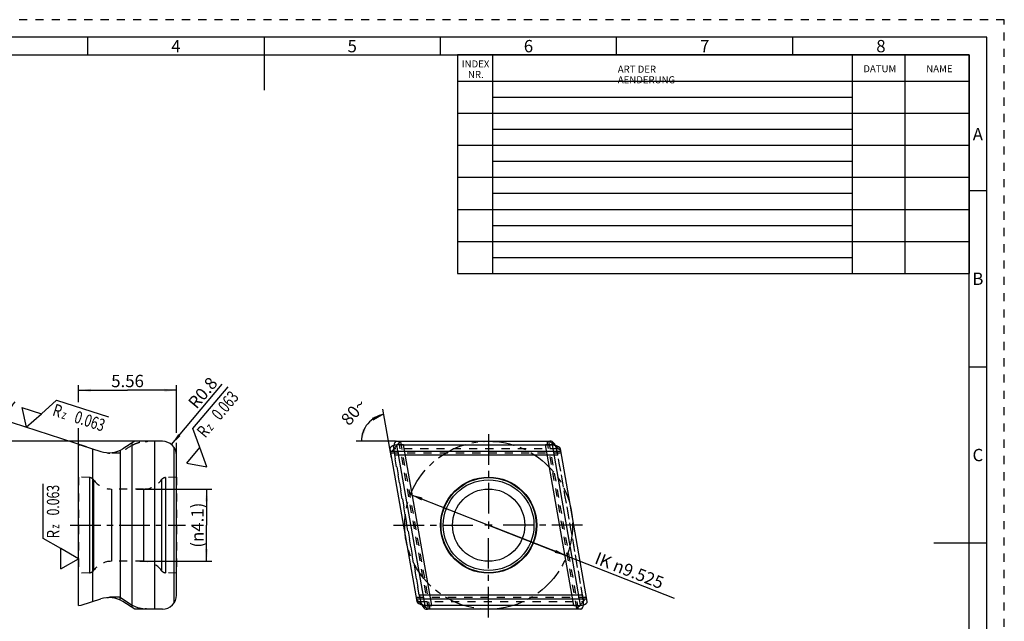
# Model space of a CAD drawing. Units: millimetres. Extents: x 0 to 420, y 0 to 297.
# Drawn here: x 141 to 420, y 126 to 297 of the extents above; entities that cross this region are included whole.
import ezdxf

# ---------------------------------------------------------------- set-up
doc = ezdxf.new("R2010")
doc.units = ezdxf.units.MM
doc.header["$LTSCALE"] = 23.1
doc.linetypes.add('CENTER', pattern=[0.6, 0.375, -0.075, 0.075, -0.075])
doc.linetypes.add('HIDDEN', pattern=[0.2, 0.1, -0.1])
doc.layers.get('0').update_dxf_attribs({"linetype": 'CONTINUOUS'})
for name, color, linetype in [('30921023_AXIS', 7, 'CONTINUOUS'), ('30921023_CL', 7, 'CONTINUOUS'), ('30921023_DIM', 7, 'CONTINUOUS'), ('30921023_HL', 7, 'CONTINUOUS'), ('606891579-000-00-ED1_CL', 7, 'CONTINUOUS'), ('606891579-000-00-ED1_DIM', 7, 'CONTINUOUS'), ('606891579-000-00-ED1_FORMAT', 7, 'CONTINUOUS'), ('COLLECTION19', 7, 'CONTINUOUS')]:
    doc.layers.add(name, color=color, linetype=linetype)
doc.styles.get("Standard").update_dxf_attribs({"font": 'TXT.SHX', "width": 0.7})
doc.styles.add('TEXTSTYLE_2', font='TXT.SHX', dxfattribs={"width": 0.675})
doc.dimstyles.new('DIMSTYLE_1', dxfattribs={"dimtxt": 3.5, "dimasz": 3.5, "dimexe": 0.18, "dimexo": 0.0625, "dimgap": 0.09, "dimtad": 1, "dimdec": 1, "dimlfac": 0.2, "dimdsep": 46, "dimtxsty": 'STANDARD', "dimblk": '_FILLED', "dimblk1": '_FILLED', "dimblk2": '_FILLED', "dimcen": 0.09, "dimclrt": 2, "dimadec": 0, "dimazin": 0, "dimtp": 0.1, "dimtm": 0.1, "dimtfac": 1, "dimtdec": 1, "dimtofl": 0, "dimtmove": 0, "dimatfit": 3, "dimldrblk": '_FILLED', "dimfxl": 1, "dimtolj": 1, "dimarcsym": 0})
doc.dimstyles.new('DIMSTYLE_2', dxfattribs={"dimtxt": 3.5, "dimasz": 3.5, "dimexe": 0.18, "dimexo": 0.0625, "dimgap": 0.09, "dimtad": 1, "dimdec": 3, "dimlfac": 0.2, "dimdsep": 46, "dimtxsty": 'STANDARD', "dimblk": '_FILLED', "dimblk1": '_FILLED', "dimblk2": '_FILLED', "dimcen": 0.09, "dimclrt": 2, "dimadec": 0, "dimazin": 0, "dimtp": 0.1, "dimtm": 0.1, "dimtfac": 1, "dimtdec": 3, "dimtofl": 0, "dimtmove": 0, "dimatfit": 3, "dimldrblk": '_FILLED', "dimfxl": 1, "dimtolj": 1, "dimarcsym": 0})
doc.dimstyles.new('DIMSTYLE_3', dxfattribs={"dimtxt": 3.5, "dimasz": 3.5, "dimexe": 0.18, "dimexo": 0.0625, "dimgap": 0.09, "dimtad": 1, "dimdec": 3, "dimlfac": 0.2, "dimdsep": 46, "dimtxsty": 'STANDARD', "dimblk": '_FILLED', "dimblk1": '_FILLED', "dimblk2": '_FILLED', "dimcen": 0.09, "dimclrt": 2, "dimadec": 0, "dimazin": 0, "dimtp": 0.05, "dimtm": 0.05, "dimtfac": 1, "dimtdec": 3, "dimtofl": 0, "dimtmove": 0, "dimatfit": 3, "dimldrblk": '_FILLED', "dimfxl": 1, "dimtolj": 1, "dimarcsym": 0})
doc.dimstyles.new('DIMSTYLE_4', dxfattribs={"dimtxt": 3.5, "dimasz": 3.5, "dimexe": 0.18, "dimexo": 0.0625, "dimgap": 0.09, "dimtad": 1, "dimdec": 3, "dimlfac": 0.2, "dimdsep": 46, "dimtxsty": 'STANDARD', "dimblk": '_FILLED', "dimblk1": '_FILLED', "dimblk2": '_FILLED', "dimcen": 0.09, "dimclrt": 2, "dimadec": 0, "dimazin": 0, "dimtp": 0.05, "dimtm": 0.05, "dimtfac": 1, "dimtdec": 3, "dimtofl": 0, "dimtmove": 0, "dimatfit": 3, "dimldrblk": '_FILLED', "dimfxl": 1, "dimtolj": 1, "dimarcsym": 0})

# ---------------------------------------------------------------- blocks, each defined once
blk = doc.blocks.new('*D0')
at = {"layer": '606891579-000-00-ED1_DIM', "color": 3, "linetype": 'CONTINUOUS'}
for p, q in [((159.6, 175.83), (135.12, 183.78)), ((175.49, 177.42), (134.11, 177.42))]:
    blk.add_line(p, q, dxfattribs=at)
for start, end in [(143.9949, 162), (162, 180), (180, 198.0051)]:
    blk.add_arc((154.7, 177.42), 19.09, start, end, dxfattribs=at)
for points in [[(137.53, 186.71), (136.55, 183.32), (138.33, 186.36)], [(136.37, 173.97), (135.61, 177.42), (135.5, 173.89)]]:
    blk.add_solid(points, dxfattribs=at)
at = {"layer": '606891579-000-00-ED1_DIM', "color": 2, "linetype": 'CONTINUOUS', "insert": (128.93, 181.5), "char_height": 3.5, "width": 7.0833, "attachment_point": 2, "rotation": 81, "line_spacing_factor": 0.9}
blk.add_mtext('18\\Fgdt;{\\Fgdt;~}', dxfattribs=at)
blk = doc.blocks.new('_FILLED')
at = {"color": 0, "linetype": 'BYBLOCK'}
blk.add_solid([(0, 0), (-1, 0.125), (-1, -0.125)], dxfattribs=at)
blk = doc.blocks.new('SURFACE_SYMBOLS_BL1', base_point=(155.21, 183.99))
at = {"layer": '606891579-000-00-ED1_CL', "color": 3, "linetype": 'CONTINUOUS'}
for p, q in [((146.8, 185.24), (151.1, 189.11)), ((151.1, 189.11), (165.82, 184.32)), ((141.31, 187.03), (142.51, 181.38)), ((141.31, 187.03), (146.8, 185.24)), ((142.51, 181.38), (146.8, 185.24))]:
    blk.add_line(p, q, dxfattribs=at)
at = {"layer": '606891579-000-00-ED1_CL', "color": 2, "linetype": 'CONTINUOUS'}
for s, height, width, p in [('R', 3.5, 0.785714, (149.71, 184.81)), ('z ', 2.5, 0.75, (152.33, 183.96)), ('0.063', 3.5, 0.728571, (155.89, 182.81))]:
    blk.add_text(s, height=height, rotation=342, dxfattribs=dict(at, width=width)).set_placement(p)
blk = doc.blocks.new('*D1')
at = {"layer": '606891579-000-00-ED1_DIM', "color": 3, "linetype": 'CONTINUOUS'}
for p, q in [((251.53, 162.3), (273.69, 153.61)), ((295.86, 144.91), (273.69, 153.61)), ((273.69, 153.61), (326.38, 132.93))]:
    blk.add_line(p, q, dxfattribs=at)
at = {"layer": '606891579-000-00-ED1_DIM', "color": 3, "linetype": 'CONTINUOUS', "xscale": 3.5, "yscale": 3.5, "zscale": 3.5}
for p, rotation in [((251.53, 162.3), 158.5763060186), ((295.86, 144.91), 338.5763060186)]:
    blk.add_blockref('_FILLED', p, dxfattribs=dict(at, rotation=rotation))
at = {"layer": '606891579-000-00-ED1_DIM', "color": 2, "linetype": 'CONTINUOUS', "insert": (304.79, 146.11), "char_height": 3.5, "width": 24.9167, "attachment_point": 1, "rotation": 338.5763, "line_spacing_factor": 0.9}
blk.add_mtext('IK \\Fgdt;{\\Fgdt;n}\\FTXT.SHX;9.525', dxfattribs=at)
blk = doc.blocks.new('*D2')
at = {"layer": '606891579-000-00-ED1_DIM', "color": 3, "linetype": 'CONTINUOUS'}
for p, q in [((246.14, 172.72), (243.71, 186.5)), ((247.23, 177.42), (236.09, 177.42))]:
    blk.add_line(p, q, dxfattribs=at)
for start, end in [(100, 140), (140, 180)]:
    blk.add_arc((245.32, 177.42), 7.72, start, end, dxfattribs=at)
for points in [[(240.92, 183.25), (243.97, 185.02), (240.58, 184.06)], [(237.95, 180.93), (237.59, 177.42), (238.81, 180.73)]]:
    blk.add_solid(points, dxfattribs=at)
at = {"layer": '606891579-000-00-ED1_DIM', "color": 2, "linetype": 'CONTINUOUS', "insert": (234.04, 186.88), "char_height": 3.5, "width": 7.8333, "attachment_point": 2, "rotation": 50, "line_spacing_factor": 0.9}
blk.add_mtext('80\\Fgdt;{\\Fgdt;~}', dxfattribs=at)
blk = doc.blocks.new('*D3')
at = {"layer": '606891579-000-00-ED1_DIM', "color": 3, "linetype": 'CONTINUOUS'}
for p, q in [((157.36, 188.51), (157.36, 193.37)), ((185.16, 179.81), (185.16, 193.37)), ((157.36, 191.87), (171.26, 191.87)), ((185.16, 191.87), (171.26, 191.87)), ((157.36, 172.46), (157.36, 181.14)), ((185.16, 169.41), (185.16, 176.98))]:
    blk.add_line(p, q, dxfattribs=at)
at = {"layer": '606891579-000-00-ED1_DIM', "color": 3, "linetype": 'CONTINUOUS', "xscale": 3.5, "yscale": 3.5, "zscale": 3.5, "rotation": 180}
blk.add_blockref('_FILLED', (157.36, 191.87), dxfattribs=at)
at = {"layer": '606891579-000-00-ED1_DIM', "color": 3, "linetype": 'CONTINUOUS', "xscale": 3.5, "yscale": 3.5, "zscale": 3.5}
blk.add_blockref('_FILLED', (185.16, 191.87), dxfattribs=at)
at = {"layer": '606891579-000-00-ED1_DIM', "color": 2, "linetype": 'CONTINUOUS', "insert": (171.26, 196.25), "char_height": 3.5, "width": 9.75, "attachment_point": 2, "line_spacing_factor": 0.9}
blk.add_mtext('5.56', dxfattribs=at)
blk = doc.blocks.new('*D4')
at = {"layer": '606891579-000-00-ED1_DIM', "color": 3, "linetype": 'CONTINUOUS'}
blk.add_line((183.73, 176.49), (198.09, 193.63), dxfattribs=at)
at = {"layer": '606891579-000-00-ED1_DIM', "color": 3, "linetype": 'CONTINUOUS', "xscale": 3.5, "yscale": 3.5, "zscale": 3.5, "rotation": 230.0399983834}
blk.add_blockref('_FILLED', (183.73, 176.49), dxfattribs=at)
at = {"layer": '606891579-000-00-ED1_DIM', "color": 2, "linetype": 'CONTINUOUS', "insert": (188.15, 188.58), "char_height": 3.5, "width": 10.25, "attachment_point": 1, "rotation": 50.04, "line_spacing_factor": 0.9}
blk.add_mtext('R0.8', dxfattribs=at)
blk = doc.blocks.new('*D5')
at = {"layer": '30921023_DIM', "color": 3, "linetype": 'CONTINUOUS'}
for p, q in [((173.81, 163.86), (195.19, 163.86)), ((193.69, 163.86), (193.69, 153.61)), ((193.69, 143.36), (193.69, 153.61)), ((174.74, 143.36), (195.19, 143.36))]:
    blk.add_line(p, q, dxfattribs=at)
at = {"layer": '30921023_DIM', "color": 3, "linetype": 'CONTINUOUS', "xscale": 3.5, "yscale": 3.5, "zscale": 3.5}
for p, rotation in [((193.69, 163.86), 90), ((193.69, 143.36), 270)]:
    blk.add_blockref('_FILLED', p, dxfattribs=dict(at, rotation=rotation))
at = {"layer": '30921023_DIM', "color": 2, "linetype": 'CONTINUOUS', "insert": (189.32, 153.61), "char_height": 3.5, "width": 14.4167, "attachment_point": 2, "rotation": 90, "line_spacing_factor": 0.9}
blk.add_mtext('(\\Fgdt;{\\Fgdt;n}\\FTXT.SHX;4.1)', dxfattribs=at)
blk = doc.blocks.new('SURFACE_SYMBOLS_BL3', base_point=(152.36, 155.14))
at = {"layer": '606891579-000-00-ED1_CL', "color": 3, "linetype": 'CONTINUOUS'}
for p, q in [((147.36, 149.84), (147.36, 165.33)), ((152.36, 146.96), (147.36, 149.84)), ((157.36, 144.07), (152.36, 146.96)), ((152.36, 141.18), (152.36, 146.96)), ((152.36, 141.18), (157.36, 144.07))]:
    blk.add_line(p, q, dxfattribs=at)
at = {"layer": '606891579-000-00-ED1_CL', "color": 2, "linetype": 'CONTINUOUS'}
for s, height, width, p in [('0.063', 3.5, 0.728571, (151.87, 156.35)), ('z ', 2.5, 0.75, (151.87, 152.6)), ('R', 3.5, 0.785714, (151.87, 149.85))]:
    blk.add_text(s, height=height, rotation=90, dxfattribs=dict(at, width=width)).set_placement(p)
blk = doc.blocks.new('SURFACE_SYMBOLS_BL4', base_point=(196.86, 182.65))
at = {"layer": '606891579-000-00-ED1_CL', "color": 3, "linetype": 'CONTINUOUS'}
for p, q in [((189.81, 181.03), (199.77, 192.89)), ((191.79, 175.6), (189.81, 181.03)), ((188.08, 171.18), (191.79, 175.6)), ((193.76, 170.18), (191.79, 175.6)), ((188.08, 171.18), (193.76, 170.18))]:
    blk.add_line(p, q, dxfattribs=at)
at = {"layer": '606891579-000-00-ED1_CL', "color": 2, "linetype": 'CONTINUOUS'}
for s, height, width, p in [('0.063', 3.5, 0.728571, (197.45, 183.12)), ('R', 3.5, 0.785714, (193.28, 178.14)), ('z ', 2.5, 0.75, (195.04, 180.24))]:
    blk.add_text(s, height=height, rotation=50, dxfattribs=dict(at, width=width)).set_placement(p)

msp = doc.modelspace()

# ---------------------------------------------------------------- linework, layer by layer
at = {"layer": '30921023_AXIS', "color": 3, "linetype": 'CENTER'}
for p, q in [((273.6936, 179.4304), (273.6936, 156.6075)), ((155.0172, 153.607), (187.6595, 153.607)), ((246.7409, 153.607), (270.6931, 153.607)), ((300.2998, 153.607), (276.6941, 153.607)), ((273.6936, 127.4216), (273.6936, 150.6065))]:
    msp.add_line(p, q, dxfattribs=at)
at = {"layer": '30921023_AXIS', "color": 3, "linetype": 'CONTINUOUS'}
for p, q in [((273.6936, 154.657), (273.6936, 152.557)), ((274.7436, 153.607), (272.6436, 153.607))]:
    msp.add_line(p, q, dxfattribs=at)
at = {"layer": '30921023_CL', "color": 7, "linetype": 'CONTINUOUS'}
for p, q in [((157.3569, 130.7945), (157.3569, 176.4195)), ((157.3569, 176.4195), (158.1069, 176.3141)), ((158.1069, 176.3141), (163.65, 174.5131)), ((173.3569, 177.4195), (169.942, 175.2856)), ((181.1569, 177.4195), (173.3569, 177.4195)), ((247.5097, 177.4195), (248.2663, 177.4195)), ((248.2663, 177.4195), (291.0736, 177.4195)), ((249.553, 176.4195), (289.7893, 176.4195)), ((291.48, 177.4195), (291.0736, 177.4195)), ((291.5944, 176.9289), (292.3865, 176.2642)), ((169.1569, 174.8579), (169.1569, 133.157)), ((184.4069, 175.7513), (184.4069, 131.4626)), ((185.1569, 133.7945), (185.1569, 173.4195)), ((245.6961, 175.2581), (253.3315, 131.9559)), ((301.6912, 131.9559), (294.0558, 175.2581)), ((158.1069, 130.8999), (163.65, 132.7009)), ((169.1569, 133.157), (166.2569, 133.157)), ((173.3569, 129.7945), (169.942, 131.9284)), ((157.3569, 130.7945), (158.1069, 130.8999)), ((178.8639, 129.7945), (173.3569, 129.7945)), ((181.1569, 129.7945), (178.8639, 129.7945)), ((255.7929, 130.2851), (255.0007, 130.9497)), ((255.9073, 129.7945), (256.3137, 129.7945)), ((299.121, 129.7945), (256.3137, 129.7945)), ((297.8342, 130.7945), (257.598, 130.7945)), ((299.8776, 129.7945), (299.121, 129.7945))]:
    msp.add_line(p, q, dxfattribs=at)
at = {"layer": '30921023_CL', "color": 9, "linetype": 'CONTINUOUS'}
for p, q in [((172.5718, 130.2851), (172.5718, 176.9289)), ((176.2569, 177.4195), (176.2569, 177.3343)), ((178.8639, 177.4195), (178.8639, 129.7945)), ((255.7929, 130.2851), (247.684, 176.273)), ((248.3396, 177.0038), (248.2663, 177.4195)), ((257.598, 130.7945), (249.553, 176.4195)), ((297.8342, 130.7945), (289.7893, 176.4195)), ((291.5944, 176.9289), (299.7033, 130.941)), ((161.3569, 175.2581), (161.3569, 131.9559)), ((166.2569, 174.1516), (166.2569, 174.057)), ((294.1872, 174.5131), (245.8275, 174.5131)), ((293.3646, 173.4195), (247.0357, 173.4195)), ((160.4758, 167.107), (160.4758, 140.107)), ((161.6318, 166.4791), (161.6318, 140.7349)), ((180.8821, 166.4791), (180.8821, 140.7349)), ((182.0381, 167.107), (182.0381, 140.107)), ((166.7211, 163.857), (166.7211, 143.357)), ((175.7928, 163.857), (175.7928, 143.357)), ((166.2569, 133.157), (166.2569, 133.0624)), ((253.2001, 132.7009), (301.5598, 132.7009)), ((300.3516, 133.7945), (254.0227, 133.7945)), ((176.2569, 129.8797), (176.2569, 129.7945)), ((299.0477, 130.2102), (299.121, 129.7945))]:
    msp.add_line(p, q, dxfattribs=at)
at = {"layer": '30921023_CL', "color": 7, "linetype": 'CONTINUOUS'}
for radius in [13.6362, 10.25]:
    msp.add_circle((273.6936, 153.607), radius, dxfattribs=at)
at = {"layer": '30921023_CL', "color": 9, "linetype": 'CONTINUOUS'}
for radius in [13.5, 12.8721]:
    msp.add_circle((273.6936, 153.607), radius, dxfattribs=at)
at = {"layer": '30921023_CL', "color": 7, "linetype": 'CONTINUOUS'}
for centre, radius, start, end in [((181.1569, 173.4195), 4, 0, 90), ((273.6936, 153.607), 34.5, 136.35268, 138.734496), ((165.9676, 181.646), 7.5, 252, 302), ((165.9676, 125.568), 7.5, 58, 108), ((181.1569, 133.7945), 4, 270, 360), ((176.0711, 124.53), 5.353, 79.571382, 88.010796), ((273.6936, 153.607), 34.5, 316.35268, 318.734496)]:
    msp.add_arc(centre, radius, start, end, dxfattribs=at)
for centre, major_axis, ratio, start_param, end_param in [((249.7578, 175.2581), (4.0681, -0.0815), 0.31885307, 2.25591468, 3.20434252), ((248.215, 173.4195), (-0.7867, 3.9921), 0.31885307, -0.06274986, 0.74134577), ((249.6522, 175.8573), (4.0629, -0.014), 0.13832171, 1.59567219, 2.21804068), ((289.8884, 175.8573), (4.0629, -0.014), 0.13832171, 0.9733037, 1.59567219), ((297.615, 179.4124), (7.6452, -0.7976), 0.60405624, -2.53134503, -2.4120683), ((292.1853, 173.4195), (-0.7867, 3.9921), 0.31885307, -0.86681978, -0.06274986), ((289.9941, 175.2581), (4.0681, -0.0815), 0.31885307, 0.06274986, 1.0111777), ((207.2649, 153.607), (54.9135, -9.4839), 0.60405624, -2.22863764, -2.14629901), ((257.3932, 131.9559), (4.0681, -0.0815), 0.31885307, -3.07884279, -2.13041495), ((297.6295, 131.9559), (4.0681, -0.0815), 0.31885307, -0.88567797, 0.06274986), ((255.202, 133.7945), (-0.7867, 3.9921), 0.31885307, -4.00841243, -3.20434252), ((257.4988, 131.3566), (4.0629, -0.014), 0.13832171, -2.16828895, -1.54592046), ((249.7723, 127.8016), (7.6452, -0.7976), 0.60405624, 0.61024762, 0.72952435), ((297.7351, 131.3566), (4.0629, -0.014), 0.13832171, -1.54592046, -0.92355198), ((299.1722, 133.7945), (-0.7867, 3.9921), 0.31885307, -3.20434252, -2.40024689)]:
    msp.add_ellipse(centre, major_axis=major_axis, ratio=ratio, start_param=start_param, end_param=end_param, dxfattribs=at)
for points, knots in [([(248.6509, 177.3522), (248.6501, 177.3565), (248.6475, 177.3659), (248.6386, 177.3887), (248.6294, 177.4066), (248.6225, 177.4195)], [0, 0, 0, 0, 0.17630987, 0.40091341, 1, 1, 1, 1]), ([(165.4738, 133.0517), (165.6011, 133.0863), (165.8606, 133.1391), (166.1249, 133.157), (166.2569, 133.157)], [0, 0, 0, 0, 0.49984458, 1, 1, 1, 1]), ([(172.5718, 130.941), (172.8371, 130.7804), (173.3989, 130.4909), (174.303, 130.1667), (175.2634, 129.9542), (175.9238, 129.8913), (176.2569, 129.8797)], [0, 0, 0, 0, 0.24011991, 0.48777198, 0.741836, 1, 1, 1, 1]), ([(298.7364, 129.8618), (298.7371, 129.8575), (298.7398, 129.8481), (298.7487, 129.8253), (298.7579, 129.8074), (298.7648, 129.7945)], [0, 0, 0, 0, 0.17630987, 0.40091341, 1, 1, 1, 1])]:
    msp.add_open_spline(points, degree=3, knots=knots, dxfattribs=at)
at = {"layer": '30921023_HL', "color": 6, "linetype": 'HIDDEN'}
for p, q in [((292.1757, 176.3141), (247.2038, 176.3141)), ((248.2663, 177.4195), (291.0736, 177.4195)), ((256.6639, 129.7945), (248.3396, 177.0038)), ((248.7294, 177.4195), (248.6484, 177.3343)), ((248.6503, 177.3554), (257.0361, 129.7971)), ((298.737, 129.8586), (290.3511, 177.4169)), ((290.7234, 177.4195), (299.0477, 130.2102)), ((292.3865, 176.2642), (293.5528, 175.2856)), ((169.1569, 174.057), (166.2569, 174.057)), ((245.9573, 174.146), (294.2493, 174.146)), ((254.5409, 131.4626), (246.7316, 175.7513)), ((293.5528, 175.2856), (246.8555, 175.2856)), ((254.0227, 133.7945), (247.0357, 173.4195)), ((292.8464, 175.7513), (300.6557, 131.4626)), ((300.3516, 133.7945), (293.3646, 173.4195)), ((157.3569, 167.2432), (157.3569, 139.9708)), ((160.4758, 167.107), (157.3569, 167.2432)), ((185.1569, 167.2432), (182.0381, 167.107)), ((185.1569, 167.2432), (185.1569, 139.9708)), ((175.7928, 163.857), (166.7211, 163.857)), ((175.7928, 143.357), (166.7211, 143.357)), ((160.4758, 140.107), (157.3569, 139.9708)), ((185.1569, 139.9708), (182.0381, 140.107)), ((169.1569, 132.3561), (169.1569, 133.157)), ((301.4299, 133.068), (253.138, 133.068)), ((255.0007, 130.9497), (253.8345, 131.9284)), ((253.8345, 131.9284), (300.5318, 131.9284)), ((255.2116, 130.8999), (300.1835, 130.8999)), ((299.121, 129.7945), (256.3137, 129.7945)), ((298.6579, 129.7945), (298.7389, 129.8797))]:
    msp.add_line(p, q, dxfattribs=at)
for centre, radius, start, end in [((176.0711, 182.684), 5.353, 271.989204, 280.428618), ((273.6936, 153.607), 34.5, 138.734496, 143.64732), ((160.4103, 165.6084), 1.5, 35.48297, 87.5), ((166.7211, 170.107), 6.25, 215.48297, 270), ((175.7928, 170.107), 6.25, 270, 324.51703), ((182.1035, 165.6084), 1.5, 92.5, 144.51703), ((166.7211, 137.107), 6.25, 90, 144.51703), ((175.7928, 137.107), 6.25, 35.48297, 90), ((160.4103, 141.6056), 1.5, 272.5, 324.51703), ((182.1035, 141.6056), 1.5, 215.48297, 267.5), ((273.6936, 153.607), 34.5, 318.734496, 323.64732)]:
    msp.add_arc(centre, radius, start, end, dxfattribs=at)
for centre, major_axis, ratio, start_param, end_param in [((207.2649, 153.607), (54.9135, 9.4839), 0.60405624, 2.14629901, 2.22863764), ((248.215, 173.4195), (-0.7867, 3.9921), 0.31885307, 0.74134577, 0.88567797), ((292.1853, 173.4195), (-0.7867, 3.9921), 0.31885307, 5.27200761, 5.41636553), ((247.6066, 173.4195), (-0.7193, 3.9988), 0.13832171, 0.92355198, 1.54592046), ((292.7938, 173.4195), (-0.7193, 3.9988), 0.13832171, -1.59567219, -0.9733037), ((294.9531, 181.646), (-2.113, 7.3906), 0.60405624, -3.871117, -3.75184027), ((252.4342, 125.568), (-2.113, 7.3906), 0.60405624, -0.72952435, -0.61024762), ((254.5935, 133.7945), (-0.7193, 3.9988), 0.13832171, 1.54592046, 2.16828895), ((255.202, 133.7945), (-0.7867, 3.9921), 0.31885307, 2.13041495, 2.27477288), ((299.7807, 133.7945), (-0.7193, 3.9988), 0.13832171, -2.21804068, -1.59567219), ((299.1722, 133.7945), (-0.7867, 3.9921), 0.31885307, -2.40024689, -2.25591468)]:
    msp.add_ellipse(centre, major_axis=major_axis, ratio=ratio, start_param=start_param, end_param=end_param, dxfattribs=at)
for points, knots in [([(172.5718, 176.273), (172.8371, 176.4336), (173.3989, 176.7231), (174.303, 177.0473), (175.2634, 177.2597), (175.9238, 177.3227), (176.2569, 177.3343)], [0, 0, 0, 0, 0.24011991, 0.48777198, 0.741836, 1, 1, 1, 1]), ([(248.6484, 177.3343), (248.6492, 177.3352), (248.651, 177.3381), (248.652, 177.3444), (248.6514, 177.3494), (248.6509, 177.3522)], [0, 0, 0, 0, 0.19263155, 0.54002592, 1, 1, 1, 1]), ([(165.4738, 174.1623), (165.6011, 174.1277), (165.8606, 174.0749), (166.1249, 174.057), (166.2569, 174.057)], [0, 0, 0, 0, 0.49984458, 1, 1, 1, 1]), ([(245.9605, 174.146), (245.9562, 174.146), (245.9465, 174.1469), (245.9225, 174.1517), (245.9032, 174.1577), (245.8893, 174.1623)], [0, 0, 0, 0, 0.17630432, 0.40090581, 1, 1, 1, 1]), ([(245.9777, 174.1516), (245.977, 174.1506), (245.9745, 174.1483), (245.9684, 174.1463), (245.9634, 174.146), (245.9605, 174.146)], [0, 0, 0, 0, 0.19263821, 0.54003516, 1, 1, 1, 1]), ([(301.4095, 133.0624), (301.4102, 133.0634), (301.4128, 133.0657), (301.4189, 133.0677), (301.4239, 133.068), (301.4267, 133.068)], [0, 0, 0, 0, 0.19263821, 0.54003516, 1, 1, 1, 1]), ([(301.4267, 133.068), (301.431, 133.068), (301.4408, 133.067), (301.4648, 133.0623), (301.484, 133.0563), (301.4979, 133.0517)], [0, 0, 0, 0, 0.17630432, 0.40090581, 1, 1, 1, 1]), ([(298.7389, 129.8797), (298.7381, 129.8788), (298.7363, 129.8759), (298.7353, 129.8696), (298.7359, 129.8646), (298.7364, 129.8618)], [0, 0, 0, 0, 0.19263155, 0.54002592, 1, 1, 1, 1])]:
    msp.add_open_spline(points, degree=3, knots=knots, dxfattribs=at)
at = {"layer": '606891579-000-00-ED1_FORMAT', "color": 6, "linetype": 'HIDDEN'}
for p, q in [((420, 297), (0, 297)), ((420, 0), (420, 297))]:
    msp.add_line(p, q, dxfattribs=at)
at = {"layer": '606891579-000-00-ED1_FORMAT', "color": 7, "linetype": 'CONTINUOUS'}
for p, q in [((415, 292), (18, 292)), ((210, 292), (210, 277)), ((415, 5), (415, 292)), ((264.9014, 287), (264.9014, 225)), ((410, 287), (264.9014, 287)), ((274.9014, 225), (274.9014, 287)), ((376.9, 225), (376.9, 287)), ((391.9, 225), (391.9, 287)), ((410, 225), (410, 287)), ((264.9014, 279.5999), (410, 279.5999)), ((274.9014, 275.0499), (376.9, 275.0499)), ((264.9014, 270.5), (410, 270.5)), ((274.9014, 265.95), (376.9, 265.95)), ((264.9014, 261.4), (410, 261.4)), ((274.9014, 256.85), (376.9, 256.85)), ((264.9014, 252.3), (410, 252.3)), ((274.9014, 247.75), (376.9, 247.75)), ((264.9014, 243.2), (410, 243.2)), ((274.9014, 238.65), (376.9, 238.65)), ((264.9014, 234.1), (410, 234.1)), ((274.9014, 229.55), (376.9, 229.55)), ((264.9014, 225), (410, 225)), ((415, 148.5), (400, 148.5))]:
    msp.add_line(p, q, dxfattribs=at)
at = {"layer": '606891579-000-00-ED1_FORMAT', "color": 3, "linetype": 'CONTINUOUS'}
for p, q in [((160, 287), (160, 292)), ((260, 287), (260, 292)), ((310, 287), (310, 292)), ((360, 287), (360, 292)), ((23, 287), (264.9014, 287)), ((264.9, 287), (410, 287)), ((264.9, 287), (264.9, 225)), ((410, 287), (410, 225)), ((410, 248.5), (415, 248.5)), ((264.9, 225), (410, 225)), ((410, 65), (410, 225)), ((410, 198.5), (415, 198.5))]:
    msp.add_line(p, q, dxfattribs=at)
at = {"layer": 'COLLECTION19', "color": 3, "linetype": 'CENTER'}
msp.add_circle((273.6936, 153.607), 23.8125, dxfattribs=at)

# ---------------------------------------------------------------- block references
at = {"layer": '606891579-000-00-ED1_CL', "color": 3, "linetype": 'CONTINUOUS'}
for name, p in [('SURFACE_SYMBOLS_BL4', (196.8633, 182.6543)), ('SURFACE_SYMBOLS_BL1', (155.2079, 183.9862)), ('SURFACE_SYMBOLS_BL3', (152.3569, 155.1429))]:
    msp.add_blockref(name, p, dxfattribs=at)

# ---------------------------------------------------------------- texts
at = {"layer": '606891579-000-00-ED1_FORMAT', "color": 90, "linetype": 'CONTINUOUS', "char_height": 3.5, "attachment_point": 2, "line_spacing_factor": 0.9, "style": 'TEXTSTYLE_2'}
for s, insert, width in [('4', (185, 291.25), 2.75), ('5', (235, 291.25), 2.5), ('6', (285, 291.25), 2.75), ('7', (335, 291.25), 2.75), ('8', (385, 291.25), 2.75), ('A', (412.5, 266.25), 3), ('B', (412.5, 225.25), 2.75), ('C', (412.5, 175.25), 2.916667)]:
    msp.add_mtext(s, dxfattribs=dict(at, insert=insert, width=width))
at = {"layer": '606891579-000-00-ED1_FORMAT', "color": 2, "linetype": 'CONTINUOUS', "char_height": 2, "attachment_point": 1, "line_spacing_factor": 0.9}
for s, insert, width in [('INDEX', (266.0792, 285.4479), 7.809523), ('NR.', (267.8411, 282.4479), 4.285714), ('ART DER AENDERUNG', (310.339, 283.9588), 27.190472), ('DATUM', (379.9981, 284.0962), 8.523808), ('NAME', (397.8616, 284.0962), 6.42857)]:
    msp.add_mtext(s, dxfattribs=dict(at, insert=insert, width=width))

# ---------------------------------------------------------------- dimensions: what is measured, and where the dimension line sits
at = {"layer": '30921023_DIM', "color": 3, "linetype": 'CONTINUOUS'}
dim = msp.add_linear_dim(base=(193.6939, 163.857), p1=(174.7367, 143.357), p2=(173.8101, 163.857), angle=90, text='(%%c<>)', dimstyle='DIMSTYLE_3', dxfattribs=at)
dim.commit()
dim.dimension.update_dxf_attribs({"geometry": '*D5', "text_midpoint": (191.9931, 152.9365), "dimtype": 160})
at = {"layer": '606891579-000-00-ED1_DIM', "color": 3, "linetype": 'CONTINUOUS'}
dim = msp.add_linear_dim(base=(185.1569, 191.8748), p1=(157.3569, 172.4602), p2=(185.1569, 169.4083), dimstyle='DIMSTYLE_3', dxfattribs=at)
dim.commit()
dim.dimension.update_dxf_attribs({"geometry": '*D3', "text_midpoint": (166.3819, 194.4998), "dimtype": 160})
dim = msp.add_radius_dim(center=(181.1569, 173.4195), mpoint=(183.7259, 176.4855), dimstyle='DIMSTYLE_4', dxfattribs=at)
dim.commit()
dim.dimension.update_dxf_attribs({"geometry": '*D4', "text_midpoint": (192.7863, 191.3857), "dimtype": 164})
for base, line1, line2, picture, middle in [((135.8468, 180.4063), ((135.1196, 183.7831), (159.6007, 175.8288)), ((175.4919, 177.4195), (134.1117, 177.4195)), '*D0', (129.286, 182.343)), ((239.3997, 182.383), ((243.7137, 186.5012), (246.1437, 172.7197)), ((247.2294, 177.4195), (236.0932, 177.4195)), '*D2', (233.4883, 186.2714))]:
    dim = msp.add_angular_dim_2l(base=base, line1=line1, line2=line2, dimstyle='DIMSTYLE_1', dxfattribs=at)
    dim.commit()
    dim.dimension.update_dxf_attribs({"geometry": picture, "text_midpoint": middle, "dimtype": 162})
dim = msp.add_diameter_dim_2p(p1=(295.8608, 144.9092), p2=(251.5265, 162.3048), text='IK <>', dimstyle='DIMSTYLE_2', dxfattribs=at)
dim.commit()
dim.dimension.update_dxf_attribs({"geometry": '*D1', "text_midpoint": (315.7458, 139.9267), "dimtype": 163})

doc.saveas('drawing.dxf')
